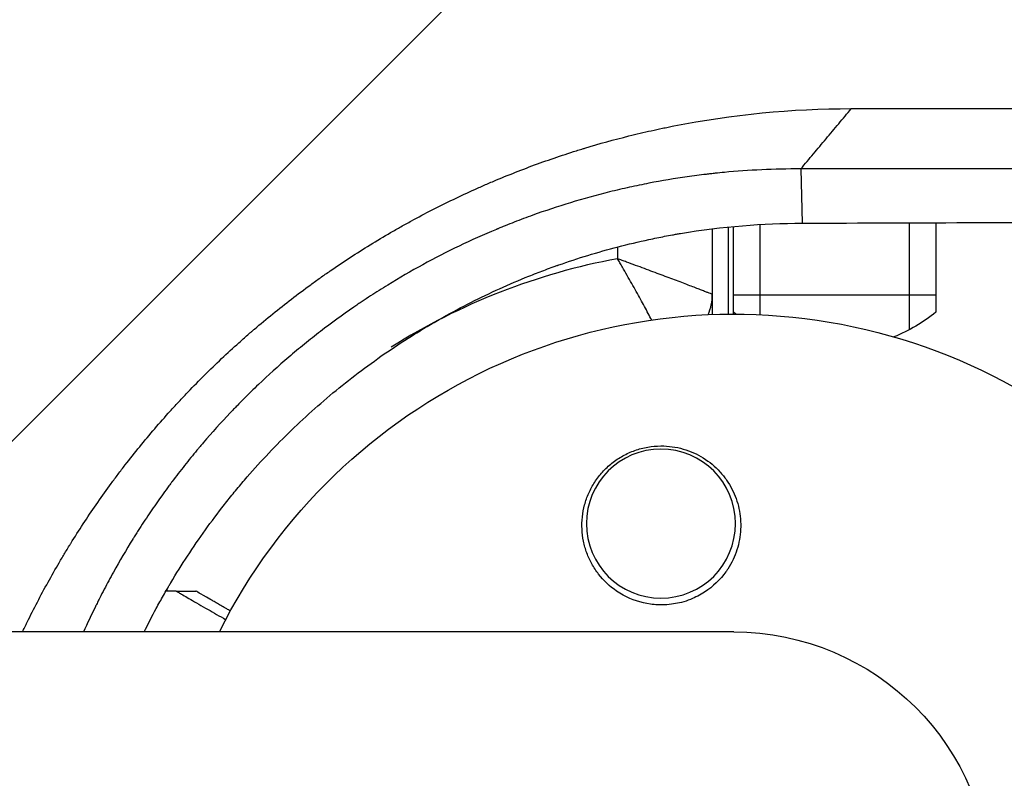
# Model space of a CAD drawing. Units: millimetres. Extents: x -4875 to 5663, y -3692 to 4503.
# Drawn here: x 1015 to 1107, y 10 to 82 of the extents above; entities that cross this region are included whole.
import ezdxf

# ---------------------------------------------------------------- set-up
doc = ezdxf.new("R2010")
doc.units = ezdxf.units.MM
doc.header["$LTSCALE"] = 20
doc.linetypes.add('HIDDEN', pattern=[9.525, 6.35, -3.175])
doc.layers.add('2d', color=230, linetype='Continuous')
doc.layers.add('EN-Free_Space_Hatch', color=10, linetype='HIDDEN')

msp = doc.modelspace()

# ---------------------------------------------------------------- hatches: boundary and pattern name
at = {"layer": 'EN-Free_Space_Hatch'}
h = msp.add_hatch(dxfattribs=at)
h.set_pattern_fill('ANSI31', color=256, scale=100)
h.set_pattern_definition([(45, (-2874.98, 1541), (-224.506, 224.506), [])])
edge = h.paths.add_edge_path()
edge.add_arc((-19, 541), 1000, 70.093582, 90, ccw=False)
edge.add_line((321.485, 1481.25), (-191.231, 2369.3))
edge.add_arc((674.794, 2869.3), 1000, 30, 210, ccw=False)
edge.add_line((1540.82, 3369.3), (2416.546, 1852.498))
edge.add_arc((1550.521, 1352.498), 1000, -32.751704, 30, ccw=False)
edge.add_arc((1550.52, 270.5), 1000, 30, 32.751607, ccw=False)
edge.add_arc((1550.52, 270.5), 1000, 27.914157, 30, ccw=False)
edge.add_line((2434.17, 738.648), (2559.251, 510.645))
edge.add_line((2559.251, 510.645), (3857.083, 169.429))
edge.add_arc((3618.237, -801.629), 1000, 30, 76.181526, ccw=False)
edge.add_arc((3618.237, -801.629), 1000, -105.55207, 30, ccw=False)
edge.add_line((3350.122, -1765.016), (2705.514, -1585.619))
edge.add_line((2705.514, -1585.619), (2042.22, -1407.89))
edge.add_arc((2629.816, 603.336), 2095.304, 211.706395, 253.713839, ccw=False)
edge.add_line((847.231, -497.886), (707.094, -266.746))
edge.add_arc((1550.52, 270.5), 1000, 210, 212.496354, ccw=False)
edge.add_arc((1550.52, 270.5), 1000, 207.440371, 210, ccw=False)
edge.add_arc((-19, 541), 1000, 270, 313.00239, ccw=False)
edge.add_line((-19, -459), (-2874.977, -459))
edge.add_arc((-2874.977, 541), 1000, 90, 270, ccw=False)
edge.add_line((-2874.977, 1541), (-19, 1541))

# ---------------------------------------------------------------- linework, layer by layer
at = {"layer": '2d'}
for p, q in [((1080, 72.307), (1080, 72.309)), ((1081.5, 72.526), (1081.5, 72.523)), ((1082, 72.59), (1082, 72.593)), ((1084.5, 72.876), (1084.5, 72.88)), ((1088.312, 67.635), (1088.433, 62.543)), ((1080, 62.016), (1080, 53.966)), ((1081.5, 62.186), (1081.5, 54.001)), ((1082, 54.003), (1082, 62.236)), ((1084.5, 53.945), (1084.5, 62.427)), ((1098.5, 62.579), (1098.5, 52.534)), ((1101, 62.587), (1101, 54.192)), ((1071.1, 60.31), (1071.1, 59.205)), ((1082, 55.8), (1101, 55.8)), ((1080, 54.8), (1079.886, 54.8)), ((1017.169, 28), (1017.169, 28)), ((1029.646, 28), (1031.503, 28)), ((1082.01, 24.153), (0.01, 24.153))]:
    msp.add_line(p, q, dxfattribs=at)
at = {"layer": '2d', "extrusion": (0, 0, -1)}
msp.add_circle((-1075.181, 34.33), 7, dxfattribs=at)
at = {"layer": '2d'}
for centre, radius, start, end in [((1082, 0), 60.2, 100.43169, 122.28226), ((1075, 55.863), 5, 337.50387, 0), ((1082, 0), 60.2, 152.03391, 152.27442)]:
    msp.add_arc(centre, radius, start, end, dxfattribs=at)
at = {"layer": '2d', "extrusion": (0, 0, -1)}
for centre, radius, start, end in [((-1082.01, 0.003), 54, 26.5656, 333.43439), ((-1091.5, 65.8), 15, 308.14021, 309.29648), ((-1091.5, 65.8), 15, 230.70352, 248.27499), ((-1082.01, 0.003), 24.15, 90, 270)]:
    msp.add_arc(centre, radius, start, end, dxfattribs=at)
at = {"layer": '2d'}
for points, knots in [([(1015.218, 24.153), (1015.253, 24.228), (1015.364, 24.459), (1015.513, 24.767), (1015.627, 25.001), (1015.703, 25.156), (1015.741, 25.233), (1016.405, 26.576), (1017.061, 27.824), (1018.09, 29.671), (1018.616, 30.588), (1019.25, 31.647), (1019.571, 32.174), (1019.733, 32.437), (1019.803, 32.549), (1019.85, 32.624), (1019.872, 32.661), (1020.664, 33.93), (1021.461, 35.14), (1022.702, 36.924), (1023.334, 37.809), (1023.983, 38.681), (1024.42, 39.261), (1024.639, 39.548), (1025.755, 40.991), (1026.681, 42.126), (1028.118, 43.8), (1028.845, 44.626), (1029.71, 45.572), (1030.084, 45.973), (1030.335, 46.239), (1030.459, 46.371), (1031.605, 47.576), (1032.648, 48.618), (1034.252, 50.14), (1035.063, 50.89), (1036.026, 51.747), (1036.511, 52.171), (1036.72, 52.352), (1036.86, 52.472), (1036.929, 52.531), (1038.137, 53.565), (1039.299, 54.508), (1041.079, 55.877), (1041.979, 56.551), (1043.046, 57.317), (1043.506, 57.641), (1043.814, 57.856), (1043.97, 57.964), (1045.353, 58.918), (1046.602, 59.732), (1048.506, 60.904), (1049.466, 61.477), (1050.599, 62.124), (1051.087, 62.397), (1051.414, 62.578), (1051.578, 62.669), (1053.039, 63.466), (1054.353, 64.141), (1056.35, 65.101), (1057.354, 65.568), (1058.368, 66.016), (1059.046, 66.311), (1059.388, 66.457), (1061.085, 67.168), (1062.455, 67.702), (1064.529, 68.449), (1065.57, 68.809), (1066.794, 69.206), (1067.409, 69.399), (1067.716, 69.494), (1067.848, 69.534), (1067.936, 69.561), (1067.981, 69.575), (1069.4, 70.005), (1070.783, 70.387), (1072.871, 70.908), (1073.918, 71.156), (1075.145, 71.421), (1075.76, 71.549), (1076.024, 71.602), (1076.2, 71.637), (1076.29, 71.655), (1081.887, 72.759), (1087.443, 73.3), (1093.057, 73.3)], [0.3028204, 0.3028204, 0.3028204, 0.3028204, 0.3046875, 0.3085938, 0.3105469, 0.3105469, 0.3125, 0.3125, 0.34375, 0.34375, 0.359375, 0.3671875, 0.3710938, 0.3730469, 0.3740234, 0.3740234, 0.375, 0.375, 0.40625, 0.40625, 0.421875, 0.4296875, 0.4296875, 0.4375, 0.4375, 0.46875, 0.46875, 0.484375, 0.4921875, 0.4960938, 0.4960938, 0.5, 0.5, 0.53125, 0.53125, 0.546875, 0.5546875, 0.5585938, 0.5605469, 0.5605469, 0.5625, 0.5625, 0.59375, 0.59375, 0.609375, 0.6171875, 0.6210938, 0.6210938, 0.625, 0.625, 0.65625, 0.65625, 0.671875, 0.6796875, 0.6835938, 0.6835938, 0.6875, 0.6875, 0.71875, 0.71875, 0.734375, 0.7421875, 0.7421875, 0.75, 0.75, 0.78125, 0.78125, 0.796875, 0.8046875, 0.8085938, 0.8105469, 0.8115234, 0.8115234, 0.8125, 0.8125, 0.84375, 0.84375, 0.859375, 0.8671875, 0.8710938, 0.8730469, 0.8730469, 0.875, 0.875, 1, 1, 1, 1]), ([(1093.057, 73.3), (1104.071, 73.299), (1115.126, 73.297), (1131.767, 73.295), (1137.323, 73.294), (1145.671, 73.293), (1149.848, 73.293), (1154.727, 73.292), (1157.168, 73.292), (1158.389, 73.291), (1159, 73.291), (1159.305, 73.291), (1159.436, 73.291), (1159.523, 73.291), (1159.568, 73.291), (1170.315, 73.29), (1181.058, 73.288), (1197.22, 73.285), (1202.616, 73.284), (1210.719, 73.282), (1214.774, 73.282), (1219.509, 73.281), (1221.877, 73.28), (1223.061, 73.28), (1223.654, 73.28), (1223.95, 73.28), (1224.077, 73.28), (1224.161, 73.28), (1224.205, 73.28), (1234.608, 73.278), (1245, 73.275), (1260.622, 73.272), (1265.835, 73.27), (1273.661, 73.269), (1277.576, 73.268), (1282.146, 73.266), (1284.431, 73.266), (1285.574, 73.265), (1286.146, 73.265), (1286.431, 73.265), (1286.554, 73.265), (1286.636, 73.265), (1286.678, 73.265), (1306.716, 73.26), (1326.794, 73.254), (1346.88, 73.247)], [0, 0, 0, 0, 0.125, 0.125, 0.1875, 0.1875, 0.21875, 0.234375, 0.242188, 0.246094, 0.248047, 0.249023, 0.249512, 0.249512, 0.25, 0.25, 0.375, 0.375, 0.4375, 0.4375, 0.46875, 0.484375, 0.492188, 0.496094, 0.498047, 0.499023, 0.499512, 0.499512, 0.5, 0.5, 0.625, 0.625, 0.6875, 0.6875, 0.71875, 0.734375, 0.742188, 0.746094, 0.748047, 0.749023, 0.749512, 0.749512, 0.75, 0.75, 1, 1, 1, 1]), ([(1088.312, 67.635), (1085.811, 67.645), (1083.418, 67.527), (1080.85, 67.285), (1080.566, 67.257), (1080.214, 67.22), (1080.143, 67.212), (1079.997, 67.196), (1079.779, 67.172), (1078.977, 67.08), (1078.242, 66.984), (1076.467, 66.73), (1075.269, 66.529), (1073.449, 66.177), (1072.838, 66.05), (1071.916, 65.847), (1071.602, 65.776), (1070.98, 65.63), (1070.669, 65.555), (1069.12, 65.172), (1067.893, 64.833), (1065.476, 64.1), (1064.292, 63.706), (1062.552, 63.079), (1061.691, 62.757), (1060.701, 62.365), (1060.211, 62.165), (1059.966, 62.065), (1059.844, 62.014), (1059.792, 61.992), (1059.757, 61.978), (1059.741, 61.971), (1057.35, 60.973), (1055.048, 59.866), (1051.699, 58.037), (1050.6, 57.4), (1048.977, 56.4), (1048.439, 56.06), (1047.642, 55.54), (1047.245, 55.278), (1046.786, 54.968), (1046.591, 54.835), (1046.461, 54.746), (1046.398, 54.702), (1045.268, 53.924), (1043.707, 52.787), (1041.945, 51.394), (1041.202, 50.782), (1040.71, 50.372), (1040.467, 50.166), (1039.242, 49.116), (1038.295, 48.26), (1036.921, 46.952), (1036.246, 46.293), (1035.479, 45.514), (1035.155, 45.179), (1034.939, 44.955), (1034.833, 44.843), (1033.863, 43.821), (1033.019, 42.884), (1032.098, 41.808), (1031.997, 41.688), (1031.87, 41.538), (1031.845, 41.509), (1031.797, 41.453), (1031.726, 41.368), (1031.465, 41.056), (1031.225, 40.764), (1030.644, 40.051), (1030.251, 39.556), (1029.657, 38.786), (1029.433, 38.492), (1029.208, 38.191), (1029.158, 38.124), (1029.137, 38.096), (1029.068, 38.004), (1028.932, 37.821), (1028.435, 37.145), (1027.633, 36.019), (1026.764, 34.73), (1026.167, 33.808), (1025.872, 33.342), (1025.725, 33.108), (1025.652, 32.991), (1025.62, 32.94), (1025.6, 32.906), (1025.589, 32.889), (1024.951, 31.861), (1024.344, 30.827), (1023.465, 29.241), (1023.034, 28.44), (1022.545, 27.489), (1022.305, 27.01), (1022.203, 26.804), (1022.151, 26.701), (1022.134, 26.667), (1022.109, 26.615), (1022.101, 26.598), (1022.084, 26.564), (1022.074, 26.545), (1021.69, 25.762), (1021.318, 24.97), (1020.953, 24.153)], [0, 0, 0, 0, 0.0625, 0.0625, 0.0703125, 0.0703125, 0.0722656, 0.0722656, 0.0742187, 0.078125, 0.09375, 0.09375, 0.125, 0.125, 0.140625, 0.140625, 0.1484375, 0.1484375, 0.15625, 0.15625, 0.1875, 0.1875, 0.21875, 0.21875, 0.234375, 0.2421875, 0.2460937, 0.2480469, 0.2490234, 0.2495117, 0.2495117, 0.25, 0.25, 0.3125, 0.3125, 0.34375, 0.34375, 0.359375, 0.359375, 0.3671875, 0.3710937, 0.3730469, 0.3730469, 0.375, 0.375, 0.40625, 0.421875, 0.4296875, 0.4296875, 0.4375, 0.4375, 0.46875, 0.46875, 0.484375, 0.4921875, 0.4960937, 0.4960937, 0.5, 0.5, 0.53125, 0.53125, 0.5351562, 0.5351562, 0.5361328, 0.5361328, 0.5371094, 0.5390625, 0.546875, 0.546875, 0.5625, 0.5625, 0.5703125, 0.5712891, 0.5712891, 0.5722656, 0.5722656, 0.5742187, 0.578125, 0.59375, 0.609375, 0.6171875, 0.6210937, 0.6230469, 0.6240234, 0.6245117, 0.6245117, 0.625, 0.625, 0.65625, 0.65625, 0.671875, 0.6796875, 0.6835937, 0.6855469, 0.6855469, 0.6865234, 0.6865234, 0.6870117, 0.6870117, 0.6875, 0.6875, 0.7113662, 0.7113662, 0.7113662, 0.7113662]), ([(1340.011, 67.589), (1320.631, 67.594), (1300.751, 67.6), (1277.844, 67.605), (1274.973, 67.606), (1272.051, 67.607), (1271.691, 67.607), (1271.611, 67.607), (1271.575, 67.607), (1271.462, 67.607), (1271.237, 67.607), (1270.41, 67.607), (1268.451, 67.607), (1261.775, 67.609), (1255.572, 67.61), (1240.423, 67.613), (1229.974, 67.615), (1213.762, 67.618), (1208.269, 67.619), (1201.986, 67.62), (1201.199, 67.62), (1200.411, 67.621), (1200.301, 67.621), (1200.28, 67.621), (1200.241, 67.621), (1200.182, 67.621), (1199.967, 67.621), (1199.458, 67.621), (1197.733, 67.621), (1193.642, 67.622), (1189.829, 67.622), (1177.042, 67.624), (1166.562, 67.626), (1134.352, 67.63), (1111.856, 67.633), (1088.312, 67.635)], [0, 0, 0, 0, 0.25, 0.25, 0.28125, 0.285156, 0.285645, 0.285645, 0.286133, 0.286133, 0.287109, 0.289063, 0.296875, 0.3125, 0.375, 0.375, 0.5, 0.5, 0.5625, 0.5625, 0.570312, 0.571289, 0.571289, 0.571533, 0.571533, 0.571777, 0.572266, 0.574219, 0.578125, 0.59375, 0.625, 0.625, 0.75, 0.75, 1, 1, 1, 1]), ([(1088.433, 62.543), (1099.561, 62.582), (1110.546, 62.621), (1126.805, 62.682), (1132.188, 62.703), (1140.209, 62.735), (1144.205, 62.75), (1148.844, 62.769), (1151.158, 62.779), (1152.313, 62.783), (1152.89, 62.786), (1153.179, 62.787), (1153.302, 62.787), (1153.385, 62.788), (1153.424, 62.788), (1164.444, 62.833), (1175.241, 62.879), (1191.171, 62.951), (1196.436, 62.975), (1204.267, 63.012), (1208.165, 63.03), (1212.685, 63.052), (1214.937, 63.063), (1216.061, 63.068), (1216.623, 63.071), (1216.904, 63.072), (1217.024, 63.073), (1217.104, 63.073), (1217.143, 63.074), (1227.925, 63.126), (1238.486, 63.18), (1254.056, 63.264), (1259.201, 63.292), (1266.852, 63.335), (1270.66, 63.356), (1275.074, 63.381), (1277.274, 63.394), (1278.372, 63.401), (1278.92, 63.404), (1279.194, 63.405), (1279.331, 63.406), (1279.39, 63.406), (1279.429, 63.407), (1279.448, 63.407), (1300.54, 63.53), (1320.765, 63.659), (1340.161, 63.795)], [0, 0, 0, 0, 0.125, 0.125, 0.1875, 0.1875, 0.21875, 0.234375, 0.242187, 0.246094, 0.248047, 0.249023, 0.249512, 0.249512, 0.25, 0.25, 0.375, 0.375, 0.4375, 0.4375, 0.46875, 0.484375, 0.492187, 0.496094, 0.498047, 0.499023, 0.499512, 0.499512, 0.5, 0.5, 0.625, 0.625, 0.6875, 0.6875, 0.71875, 0.734375, 0.742187, 0.746094, 0.748047, 0.749023, 0.749512, 0.749756, 0.749756, 0.75, 0.75, 1, 1, 1, 1]), ([(1026.634, 24.153), (1027.006, 24.902), (1027.387, 25.636), (1028, 26.769), (1028.341, 27.384), (1028.745, 28.087), (1028.949, 28.435), (1029.051, 28.608), (1029.095, 28.682), (1029.124, 28.732), (1029.138, 28.755), (1030.161, 30.473), (1031.24, 32.124), (1032.97, 34.535), (1033.565, 35.328), (1034.486, 36.502), (1034.798, 36.891), (1035.432, 37.663), (1035.752, 38.044), (1036.732, 39.187), (1037.404, 39.937), (1038.776, 41.404), (1039.477, 42.121), (1041.624, 44.224), (1043.114, 45.562), (1046.218, 48.112), (1047.834, 49.325), (1050.355, 51.051), (1051.213, 51.61), (1052.509, 52.415), (1052.942, 52.677), (1053.596, 53.064), (1053.814, 53.191), (1054.252, 53.443), (1054.472, 53.569), (1056.435, 54.671), (1058.215, 55.571), (1060.939, 56.805), (1061.856, 57.196), (1063.244, 57.754), (1063.942, 58.025), (1064.762, 58.329), (1065.174, 58.478), (1065.38, 58.551), (1065.468, 58.583), (1065.527, 58.603), (1065.558, 58.614), (1066.48, 58.939), (1067.391, 59.239), (1069.251, 59.808), (1070.196, 60.075), (1072.108, 60.572), (1073.076, 60.801), (1074.543, 61.116), (1075.034, 61.215), (1075.775, 61.357), (1076.146, 61.426), (1076.518, 61.492), (1076.767, 61.536), (1076.893, 61.558), (1080.969, 62.247), (1084.773, 62.539), (1088.433, 62.543)], [0.1916979, 0.1916979, 0.1916979, 0.1916979, 0.21875, 0.21875, 0.234375, 0.2421875, 0.2460937, 0.2480469, 0.2490234, 0.2490234, 0.25, 0.25, 0.3125, 0.3125, 0.34375, 0.34375, 0.359375, 0.359375, 0.375, 0.375, 0.40625, 0.40625, 0.4375, 0.4375, 0.5, 0.5, 0.5625, 0.5625, 0.59375, 0.59375, 0.609375, 0.609375, 0.6171875, 0.6171875, 0.625, 0.625, 0.6875, 0.6875, 0.71875, 0.71875, 0.734375, 0.7421875, 0.7460937, 0.7480469, 0.7490234, 0.7490234, 0.75, 0.75, 0.78125, 0.78125, 0.8125, 0.8125, 0.84375, 0.84375, 0.859375, 0.859375, 0.8671875, 0.8710937, 0.8710937, 0.875, 0.875, 1, 1, 1, 1]), ([(1074.312, 53.451), (1074.311, 53.453), (1074.311, 53.454), (1074.207, 53.651), (1074.097, 53.857), (1073.87, 54.282), (1073.753, 54.5), (1073.39, 55.171), (1073.133, 55.639), (1072.725, 56.373), (1072.585, 56.624), (1072.299, 57.131), (1072.153, 57.386), (1071.858, 57.903), (1071.708, 58.162), (1071.482, 58.553), (1071.406, 58.684), (1071.253, 58.944), (1071.176, 59.076), (1071.1, 59.205)], [0.007188145, 0.007188145, 0.007188145, 0.007188145, 0.007192963, 0.007192963, 0.008092084, 0.008092084, 0.008991204, 0.008991204, 0.010789445, 0.010789445, 0.011688565, 0.011688565, 0.012587686, 0.012587686, 0.013486806, 0.013486806, 0.013936366, 0.013936366, 0.014385926, 0.014385926, 0.014385926, 0.014385926]), ([(1080, 55.863), (1080, 55.863), (1079.938, 55.887), (1079.757, 55.957), (1079.681, 55.986), (1079.501, 56.056), (1079.397, 56.096), (1079.162, 56.186), (1079.032, 56.236), (1078.744, 56.347), (1078.587, 56.407), (1078.085, 56.599), (1077.709, 56.743), (1077.083, 56.98), (1076.863, 57.064), (1076.41, 57.235), (1076.177, 57.323), (1075.46, 57.592), (1074.958, 57.78), (1074.169, 58.074), (1073.899, 58.175), (1073.352, 58.378), (1073.075, 58.48), (1072.516, 58.686), (1072.234, 58.79), (1071.81, 58.945), (1071.668, 58.997), (1071.384, 59.101), (1071.241, 59.153), (1071.1, 59.205)], [0, 0, 0, 0, 0.00180268, 0.00180268, 0.00270401, 0.00270401, 0.00360535, 0.00360535, 0.00450669, 0.00450669, 0.00540803, 0.00540803, 0.0072107, 0.0072107, 0.00811204, 0.00811204, 0.00901338, 0.00901338, 0.01081605, 0.01081605, 0.01171739, 0.01171739, 0.01261873, 0.01261873, 0.01352007, 0.01352007, 0.01397074, 0.01397074, 0.0144214, 0.0144214, 0.0144214, 0.0144214]), ([(1071.02, 27.991), (1070.363, 28.439), (1069.802, 28.971), (1069.092, 29.885), (1068.879, 30.209), (1068.51, 30.875), (1068.352, 31.22), (1068.088, 31.933), (1067.983, 32.304), (1067.831, 33.05), (1067.784, 33.426), (1067.748, 34.185), (1067.758, 34.568), (1067.84, 35.338), (1067.91, 35.717), (1068.109, 36.462), (1068.237, 36.828), (1068.556, 37.546), (1068.746, 37.899), (1069.178, 38.564), (1069.421, 38.879), (1069.96, 39.475), (1070.261, 39.757), (1070.901, 40.265), (1071.241, 40.492), (1071.779, 40.79), (1071.964, 40.883), (1072.343, 41.054), (1072.538, 41.132), (1073.127, 41.34), (1073.528, 41.444), (1074.345, 41.586), (1074.766, 41.624), (1075.181, 41.625), (1075.536, 41.627), (1075.888, 41.603), (1076.584, 41.506), (1076.932, 41.433), (1077.943, 41.142), (1078.573, 40.86), (1079.743, 40.131), (1080.259, 39.699), (1080.938, 38.957), (1081.148, 38.694), (1081.525, 38.151), (1081.694, 37.87), (1081.994, 37.288), (1082.125, 36.985), (1082.346, 36.367), (1082.435, 36.054), (1082.572, 35.421), (1082.62, 35.1), (1082.674, 34.452), (1082.679, 34.122), (1082.632, 33.145), (1082.517, 32.504), (1082.214, 31.56), (1082.09, 31.248), (1081.803, 30.644), (1081.638, 30.35), (1081.452, 30.066)], [0.00000062, 0.00000062, 0.00000062, 0.00000062, 0.00248099, 0.00248099, 0.00372118, 0.00372118, 0.00496137, 0.00496137, 0.00620155, 0.00620155, 0.00744174, 0.00744174, 0.00868193, 0.00868193, 0.00992211, 0.00992211, 0.0111623, 0.0111623, 0.01240249, 0.01240249, 0.01364267, 0.01364267, 0.01488286, 0.01488286, 0.01612305, 0.01612305, 0.01674314, 0.01674314, 0.01736323, 0.01736323, 0.01860342, 0.01860342, 0.01984361, 0.01984361, 0.01984361, 0.02090357, 0.02090357, 0.02196353, 0.02196353, 0.02408345, 0.02408345, 0.02620337, 0.02620337, 0.02726333, 0.02726333, 0.02832329, 0.02832329, 0.02938325, 0.02938325, 0.03044321, 0.03044321, 0.03150317, 0.03150317, 0.03256313, 0.03256313, 0.03468305, 0.03468305, 0.03574301, 0.03574301, 0.03680297, 0.03680297, 0.03680297, 0.03680297]), ([(1081.452, 30.066), (1081.397, 29.981), (1081.34, 29.898), (1080.749, 29.07), (1080.075, 28.417), (1078.866, 27.63), (1078.421, 27.4), (1077.677, 27.106), (1077.393, 27.013), (1076.863, 26.874), (1076.618, 26.823), (1076.091, 26.74), (1075.81, 26.713), (1075.085, 26.683), (1074.642, 26.704), (1073.294, 26.889), (1072.428, 27.18), (1071.429, 27.726), (1071.221, 27.854), (1071.02, 27.991)], [1.851357, 1.851357, 1.851357, 1.851357, 1.883268, 1.883268, 2.171686, 2.171686, 2.323162, 2.323162, 2.412823, 2.412823, 2.487915, 2.487915, 2.572778, 2.572778, 2.706436, 2.706436, 2.986172, 2.986172, 3.063057, 3.063057, 3.063057, 3.063057]), ([(1029.615, 28.018), (1029.615, 28.018), (1029.62, 28.015), (1029.636, 28.005), (1029.645, 28), (1029.663, 27.99), (1029.666, 27.988), (1029.678, 27.981), (1029.694, 27.972), (1029.769, 27.929), (1029.854, 27.88), (1030.203, 27.678), (1030.559, 27.472), (1031.247, 27.076), (1031.501, 26.928), (1032.046, 26.614), (1032.336, 26.447), (1033.155, 25.974), (1033.712, 25.652), (1034.306, 25.309)], [0.03093242, 0.03093242, 0.03093242, 0.03093242, 0.03756195, 0.03756195, 0.04131815, 0.04131815, 0.04225719, 0.04225719, 0.04319624, 0.04319624, 0.04507434, 0.04507434, 0.04883054, 0.04883054, 0.05070863, 0.05070863, 0.05258673, 0.05258673, 0.05571948, 0.05571948, 0.05571948, 0.05571948]), ([(1034.749, 26.126), (1034.63, 26.194), (1034.515, 26.261), (1034.082, 26.511), (1033.788, 26.681), (1033.387, 26.912), (1033.196, 27.022), (1033.021, 27.123), (1032.907, 27.189), (1032.853, 27.22), (1031.935, 27.751), (1031.503, 28), (1031.503, 28)], [0.1031731, 0.1031731, 0.1031731, 0.1031731, 0.125, 0.125, 0.1875, 0.1875, 0.21875, 0.234375, 0.234375, 0.25, 0.25, 0.5, 0.5, 0.5, 0.5])]:
    msp.add_open_spline(points, degree=3, knots=knots, dxfattribs=at)
for points, degree in [([(1088.312, 67.635), (1093.057, 73.3)], 1), ([(1028.7, 28.007), (1029.005, 28.011), (1029.31, 28.015), (1029.615, 28.018)], 3), ([(1016.965, 27.619), (1016.965, 27.619), (1016.965, 27.619), (1016.965, 27.619)], 3)]:
    msp.add_open_spline(points, degree=degree, dxfattribs=at)

doc.saveas('drawing.dxf')
